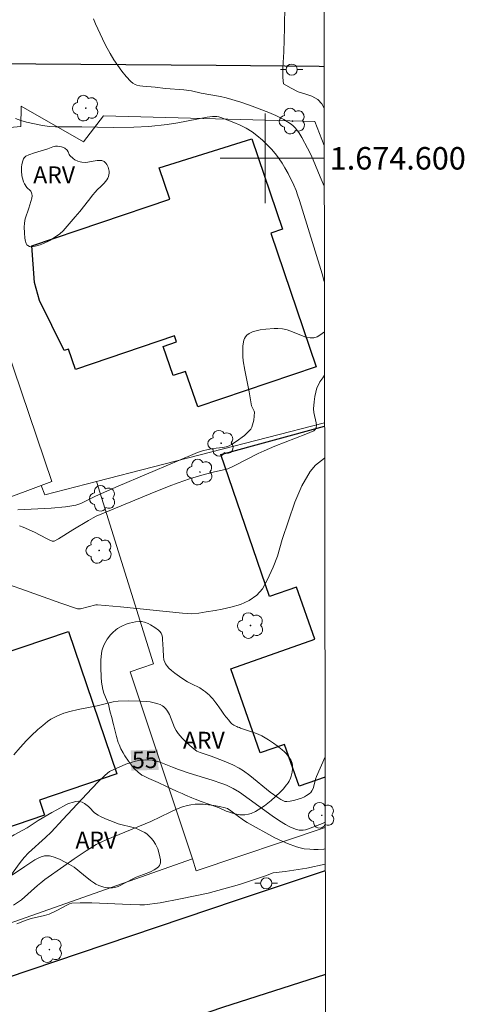
# Model space of a CAD drawing. Units: metres. Extents: x 283107 to 283623, y 1674343 to 1674909.
# Drawn here: x 283578 to 283618, y 1674525 to 1674612 of the extents above; entities that cross this region are included whole.
import ezdxf
from ezdxf.enums import TextEntityAlignment as Align

# ---------------------------------------------------------------- set-up
doc = ezdxf.new("R2010")
doc.units = ezdxf.units.M
doc.header["$MEASUREMENT"] = 0
for name, color, linetype, lineweight in [('Articulacao', 7, 'Continuous', 18), ('Coordenadas', 7, 'Continuous', 9), ('Edificacoes', 7, 'Continuous', 30), ('Malha_Coordenadas', 7, 'Continuous', 15), ('Muro_Grade', 8, 'Continuous', 20), ('Pavimentacao_Asfaltica_Mfio', 10, 'Continuous', 30), ('Poste', 7, 'Continuous', 9), ('Topon_Curvas_Mestras_Masc', 255, 'Continuous', 9)]:
    doc.layers.add(name, color=color, linetype=linetype, lineweight=lineweight)
for name, color, linetype, lineweight, true_color in [('Arvores_Isoladas', 7, 'Continuous', 18, 0x00ff33), ('Curvas_Intermediarias', 7, 'Continuous', 9, 0x783c14), ('Curvas_Mestras', 7, 'Continuous', 20, 0x783c14), ('Topon_Curvas_Mestras', 7, 'Continuous', 9, 0x783c14), ('Topon_Vegetacao', 7, 'Continuous', 9, 0x00ff33), ('Vegetacao', 7, 'Orla8', 9, 0x00ff33)]:
    doc.layers.add(name, color=color, linetype=linetype, lineweight=lineweight, true_color=true_color)
doc.styles.add('Arial', font='arial.ttf', dxfattribs={"height": 1.5})
doc.styles.get("Standard").update_dxf_attribs({"font": 'arial.ttf'})
doc.linetypes.add('Orla8', pattern='A,6,-0.5,["V",Standard,S=1,R=0,X=-0.5,Y=-1],-0.5,6,-0.5,["V",Standard,S=1,R=0,X=-0.5,Y=-1],-0.5', length=14)

# ---------------------------------------------------------------- blocks, each defined once
blk = doc.blocks.new('Arvore')
at = {"layer": 'Arvores_Isoladas'}
blk.add_lwpolyline([(-0.718, 0.493, 0.872324), (-0.722, -0.551, 0.862983), (0.284, -0.827, 0.900105), (0.89, 0.029, 0.863155), (0.262, 0.861, 0.882486)], format="xyb", close=True, dxfattribs=at)
blk.add_circle((0, 0), 0.0286, dxfattribs=at)
blk = doc.blocks.new('Poste')
at = {"layer": 'Poste'}
for points in [[(-0.5, 0), (-1, 0)], [(0.5, 0), (1, 0)]]:
    blk.add_lwpolyline(points, dxfattribs=at)
blk.add_lwpolyline([(0, 0.5, 1), (0, -0.5, 1)], format="xyb", close=True, dxfattribs=at)

msp = doc.modelspace()

# ---------------------------------------------------------------- linework, layer by layer
at = {"layer": 'Articulacao', "flags": 128}
msp.add_lwpolyline([(283122.595, 1674901.946), (283604.808, 1674902.673), (283605.631, 1674348.408), (283123.443, 1674347.681), (283122.595, 1674901.946)], close=True, dxfattribs=at)
at = {"layer": 'Curvas_Intermediarias', "flags": 128}
for points, elevation in [([(283601.749, 1674613.7), (283601.724, 1674611.61), (283601.654, 1674609.473), (283601.587, 1674608.066), (283601.572, 1674607.202), (283601.641, 1674606.621), (283602.324, 1674606.243), (283602.951, 1674605.923), (283603.639, 1674605.709), (283604.164, 1674605.545), (283604.689, 1674605.228), (283605.047, 1674604.865), (283605.251, 1674604.462)], 57), ([(283584.703, 1674612.429), (283584.89, 1674611.976), (283585.508, 1674610.647), (283585.799, 1674610.076), (283586.211, 1674609.328), (283586.541, 1674608.78), (283586.884, 1674608.258), (283587.25, 1674607.752), (283587.625, 1674607.287), (283588.028, 1674606.848), (283588.217, 1674606.697), (283588.43, 1674606.58), (283588.589, 1674606.52), (283588.841, 1674606.457), (283589.107, 1674606.411), (283590.22, 1674606.328), (283591.121, 1674606.221), (283592.757, 1674606.09), (283593.436, 1674606.009), (283594.302, 1674605.795), (283596.017, 1674605.499), (283596.534, 1674605.392), (283597.85, 1674605.009), (283598.611, 1674604.743), (283600.341, 1674604.073), (283600.957, 1674603.812), (283601.662, 1674603.46), (283601.993, 1674603.261), (283602.31, 1674603.043), (283602.503, 1674602.881), (283602.681, 1674602.702), (283603, 1674602.296), (283603.281, 1674601.847), (283603.783, 1674600.915), (283604.043, 1674600.397), (283604.284, 1674599.867), (283604.903, 1674598.354), (283605.261, 1674597.521)], 58), ([(283605.274, 1674589.039), (283605.071, 1674589.726), (283603.726, 1674594.148), (283603.075, 1674596.24), (283602.894, 1674596.752), (283602.763, 1674597.121), (283602.556, 1674597.597), (283602.041, 1674598.638), (283601.77, 1674599.152), (283601.527, 1674599.566), (283601.259, 1674599.962), (283601.013, 1674600.283), (283600.595, 1674600.774), (283600.225, 1674601.169), (283599.757, 1674601.62), (283599.265, 1674602.038), (283598.837, 1674602.356), (283598.325, 1674602.675), (283597.782, 1674602.954), (283597.218, 1674603.201), (283596.05, 1674603.649), (283595.883, 1674603.694), (283595.709, 1674603.72), (283595.327, 1674603.718), (283594.85, 1674603.656), (283592.217, 1674603.156), (283591.288, 1674603.018), (283589.642, 1674602.846), (283588.322, 1674602.77), (283586.468, 1674602.748), (283583.686, 1674602.792), (283582.076, 1674602.791), (283581.327, 1674602.806), (283580.796, 1674602.846), (283580.173, 1674602.927), (283579.459, 1674603.057), (283578.751, 1674603.223), (283578.254, 1674603.368), (283577.768, 1674603.537)], 59), ([(283577.962, 1674568.703), (283580.938, 1674568.85), (283582.228, 1674568.967), (283582.775, 1674569.039), (283583.147, 1674569.108), (283583.575, 1674569.258), (283584.889, 1674569.923), (283586.926, 1674570.809), (283591.951, 1674572.945), (283593.99, 1674573.79), (283594.434, 1674573.938), (283594.926, 1674574.073), (283595.343, 1674574.148), (283596.231, 1674574.257), (283596.518, 1674574.315), (283596.795, 1674574.4), (283597.016, 1674574.501), (283597.431, 1674574.772), (283598.154, 1674575.32), (283598.441, 1674575.571), (283598.715, 1674575.888), (283598.812, 1674576.064), (283598.888, 1674576.257), (283598.982, 1674576.677), (283599.041, 1674577.39), (283599.022, 1674577.491), (283598.835, 1674577.845), (283598.802, 1674577.948), (283598.58, 1674579.21), (283598.185, 1674581.137), (283598.06, 1674581.97), (283598.02, 1674582.362), (283598.001, 1674582.755), (283598.028, 1674583.293), (283598.119, 1674583.798), (283598.169, 1674583.957), (283598.249, 1674584.109), (283598.367, 1674584.244), (283598.589, 1674584.412), (283598.88, 1674584.546), (283599.202, 1674584.647), (283599.565, 1674584.723), (283600.062, 1674584.792), (283600.801, 1674584.843), (283601.146, 1674584.853), (283601.56, 1674584.82), (283601.957, 1674584.734), (283602.453, 1674584.548), (283603.244, 1674584.217), (283603.639, 1674584.086), (283604.021, 1674584.02), (283604.213, 1674584.011), (283604.334, 1674584.022), (283604.629, 1674584.114), (283604.859, 1674584.237), (283605.28, 1674584.538)], 59), ([(283605.286, 1674580.675), (283605.127, 1674580.458), (283604.888, 1674580.092), (283604.741, 1674579.832), (283604.621, 1674579.549), (283604.508, 1674579.173), (283604.427, 1674578.782), (283604.371, 1674578.308), (283604.322, 1674577.675), (283604.337, 1674577.367), (283604.552, 1674576.437), (283604.577, 1674576.237), (283604.559, 1674576.01), (283604.448, 1674575.839), (283604.334, 1674575.743), (283603.62, 1674575.425), (283600.874, 1674574.352), (283599.91, 1674573.946), (283599.385, 1674573.699), (283597.255, 1674572.622), (283596.671, 1674572.35), (283596.435, 1674572.278), (283595.494, 1674572.08), (283594.371, 1674571.77), (283593.266, 1674571.444), (283592.249, 1674571.103), (283591.462, 1674570.804), (283589.748, 1674570.115), (283584.951, 1674568.115), (283584.692, 1674567.993), (283584.262, 1674567.746), (283582.871, 1674566.909), (283581.588, 1674566.101), (283581.214, 1674565.911), (283581.035, 1674565.909), (283580.824, 1674565.981), (283580.522, 1674566.128), (283579.449, 1674566.708), (283578.443, 1674567.158), (283578.136, 1674567.258)], 58), ([(283605.297, 1674573.324), (283605.277, 1674573.304), (283604.493, 1674572.685), (283604.025, 1674572.111), (283603.263, 1674570.834), (283602.634, 1674569.37), (283602.084, 1674567.703), (283601.526, 1674566.051), (283601.108, 1674564.579), (283600.709, 1674563.593), (283600.188, 1674562.415), (283599.777, 1674561.662), (283599.272, 1674561.081), (283598.57, 1674560.614), (283597.796, 1674560.273), (283596.955, 1674560.032), (283596.181, 1674559.852), (283595.565, 1674559.725), (283594.754, 1674559.614), (283594.101, 1674559.495), (283593.48, 1674559.429), (283592.646, 1674559.501), (283587.116, 1674560.05), (283585.075, 1674560.236), (283584.919, 1674560.223), (283583.568, 1674559.891), (283583.285, 1674559.884), (283581.815, 1674560.376), (283578.24, 1674561.662), (283576.867, 1674562.139)], 57), ([(283605.337, 1674546.694), (283604.573, 1674544.957), (283604.5, 1674544.717), (283604.348, 1674544.096), (283604.273, 1674543.868), (283604.168, 1674543.664), (283604.067, 1674543.531), (283603.926, 1674543.402), (283603.697, 1674543.248), (283603.503, 1674543.143), (283603.231, 1674543.025), (283602.649, 1674542.843), (283602.217, 1674542.749), (283601.945, 1674542.712), (283601.763, 1674542.731), (283601.579, 1674542.793), (283601.403, 1674542.885), (283601.123, 1674543.065), (283600.463, 1674543.557), (283598.643, 1674545.043), (283598.085, 1674545.443), (283597.7, 1674545.687), (283597.131, 1674545.98), (283596.366, 1674546.297), (283595.183, 1674546.757), (283594.209, 1674547.073), (283593.928, 1674547.214), (283593.652, 1674547.405), (283593.292, 1674547.698), (283592.947, 1674548.018), (283592.622, 1674548.359), (283592.269, 1674548.775), (283592.079, 1674549.055), (283591.944, 1674549.296), (283591.475, 1674550.453), (283591.316, 1674550.77), (283591.167, 1674550.978), (283590.994, 1674551.15), (283590.864, 1674551.242), (283590.665, 1674551.342), (283590.454, 1674551.422), (283590.123, 1674551.516), (283589.767, 1674551.58), (283589.401, 1674551.623), (283588.892, 1674551.651), (283587.875, 1674551.675), (283586.899, 1674551.666), (283586.472, 1674551.59), (283585.043, 1674551.242), (283583.342, 1674550.908), (283582.597, 1674550.733), (283582.064, 1674550.574), (283581.717, 1674550.447), (283581.386, 1674550.299), (283580.917, 1674550.037), (283580.622, 1674549.837), (283580.189, 1674549.497), (283579.772, 1674549.137), (283579.161, 1674548.565), (283578.756, 1674548.159), (283578.173, 1674547.527), (283577.612, 1674546.864)], 56), ([(283605.349, 1674538.499), (283605.244, 1674538.485), (283604.732, 1674538.448), (283604.352, 1674538.443), (283603.974, 1674538.458), (283603.482, 1674538.515), (283603.121, 1674538.589), (283602.792, 1674538.681), (283601.984, 1674538.969), (283601.506, 1674539.182), (283600.876, 1674539.495), (283598.393, 1674540.857), (283598.078, 1674541.061), (283596.959, 1674541.9), (283596.642, 1674542.08), (283596.452, 1674542.163), (283595.924, 1674542.276), (283595.432, 1674542.362), (283594.489, 1674542.475), (283594.075, 1674542.488), (283593.763, 1674542.475), (283593.398, 1674542.434), (283593.087, 1674542.375), (283592.635, 1674542.247), (283592.102, 1674542.034), (283591.532, 1674541.77), (283589.833, 1674540.928), (283585.832, 1674539.293), (283585.445, 1674539.122), (283584.941, 1674538.873), (283584.071, 1674538.328), (283582.985, 1674537.6), (283582.065, 1674536.958), (283580.395, 1674535.757), (283580.019, 1674535.479), (283579.727, 1674535.239), (283578.306, 1674533.956), (283577.599, 1674533.475)], 54), ([(283577.877, 1674531.836), (283578.715, 1674532.156), (283579.162, 1674532.294), (283580.365, 1674532.572), (283580.766, 1674532.694), (283581.436, 1674533.005), (283582.386, 1674533.523), (283582.566, 1674533.598), (283582.799, 1674533.657), (283583.524, 1674533.691), (283584.579, 1674533.692), (283587.987, 1674533.538), (283588.838, 1674533.514), (283589.269, 1674533.517), (283590.639, 1674533.682), (283592.459, 1674534.043), (283594.924, 1674534.545), (283597.732, 1674535.334), (283600.027, 1674536.085), (283600.729, 1674536.368), (283601.782, 1674536.472), (283603.726, 1674536.783), (283605.351, 1674537.137)], 53)]:
    msp.add_lwpolyline(points, dxfattribs=dict(at, elevation=elevation))
at = {"layer": 'Curvas_Mestras', "elevation": 55, "flags": 128}
msp.add_lwpolyline([(283605.345, 1674540.872), (283605.108, 1674540.768), (283603.779, 1674540.241), (283603.6, 1674540.192), (283603.382, 1674540.163), (283603.039, 1674540.176), (283602.717, 1674540.251), (283602.211, 1674540.459), (283601.806, 1674540.675), (283601.274, 1674541.003), (283600.615, 1674541.453), (283597.721, 1674543.549), (283597.163, 1674543.886), (283596.863, 1674544.036), (283596.552, 1674544.168), (283596.133, 1674544.331), (283595.286, 1674544.624), (283593.229, 1674545.253), (283592.292, 1674545.558), (283591.758, 1674545.763), (283590.701, 1674546.205), (283590.431, 1674546.288), (283589.926, 1674546.39), (283589.385, 1674546.435), (283588.902, 1674546.408), (283588.454, 1674546.316), (283588.058, 1674546.199), (283587.587, 1674546.03), (283586.736, 1674545.658), (283586.145, 1674545.376), (283585.748, 1674545.077), (283585.11, 1674544.438), (283584.124, 1674543.408), (283581.994, 1674541.126), (283580.942, 1674539.972), (283580.455, 1674539.51), (283578.939, 1674538.137), (283578.533, 1674537.744), (283578.172, 1674537.278), (283576.691, 1674535.25)], dxfattribs=at)
at = {"layer": 'Edificacoes', "flags": 128}
for points in [[(283579.22, 1674592.215), (283591.517, 1674596.374), (283590.573, 1674599.164), (283598.823, 1674601.743), (283601.547, 1674593.691), (283600.502, 1674593.337), (283604.534, 1674581.416), (283593.998, 1674577.852), (283592.924, 1674581.027), (283591.813, 1674580.651), (283590.933, 1674583.253), (283592.108, 1674583.651), (283591.929, 1674584.179), (283583.115, 1674581.197), (283582.502, 1674583.01), (283582.094, 1674582.872), (283579.907, 1674587.323), (283579.466, 1674588.954), (283579.22, 1674592.215)], [(283548.472, 1674553.07), (283565.76, 1674558.933), (283567.807, 1674552.895), (283582.479, 1674557.87), (283586.783, 1674545.179), (283579.906, 1674542.847), (283580.366, 1674541.491), (283572.922, 1674538.966), (283572.52, 1674540.151), (283571.088, 1674539.666), (283571.704, 1674537.85), (283561.686, 1674534.453), (283558.564, 1674543.66), (283560.603, 1674544.351), (283559.955, 1674546.262), (283551.727, 1674543.471), (283548.472, 1674553.07)]]:
    msp.add_lwpolyline(points, close=True, dxfattribs=at)
msp.add_lwpolyline([(283605.339, 1674544.882), (283603.044, 1674544.076), (283601.735, 1674547.8), (283599.571, 1674547.04), (283596.934, 1674554.547), (283604.43, 1674557.18), (283602.801, 1674561.816), (283600.398, 1674560.972), (283596.058, 1674573.63), (283605.293, 1674576.131)], dxfattribs=at)
at = {"layer": 'Malha_Coordenadas', "flags": 128}
for points in [[(283600, 1674604), (283600, 1674596)], [(283604, 1674600), (283596, 1674600)], [(283605.257, 1674600), (283601.257, 1674600)]]:
    msp.add_lwpolyline(points, dxfattribs=at)
at = {"layer": 'Muro_Grade', "flags": 128}
for points in [[(283531.199, 1674605.789), (283532.407, 1674592.525), (283524.038, 1674589.387), (283515.425, 1674586.157), (283501.938, 1674581.1), (283498.58, 1674605.92), (283502.638, 1674605.904), (283524.169, 1674605.818), (283531.199, 1674605.789), (283562.355, 1674604.473), (283573.369, 1674604.614), (283573.563, 1674602.408), (283578.238, 1674602.84), (283578.283, 1674604.655), (283583.835, 1674601.455), (283585.601, 1674603.774), (283604.423, 1674603.274), (283605.256, 1674601.144)], [(283561.059, 1674591.992), (283559.276, 1674591.354), (283563.603, 1674576.989), (283566.362, 1674568.66), (283567.164, 1674566.082), (283573.207, 1674568.321), (283580.067, 1674570.864), (283580.998, 1674571.209), (283574.855, 1674589.291), (283573.563, 1674602.408)], [(283605.346, 1674540.393), (283593.874, 1674536.556), (283593.542, 1674537.601), (283554.009, 1674523.688), (283525.663, 1674512.735), (283521.836, 1674524.737), (283518.225, 1674536.065), (283514.744, 1674545.803), (283514.205, 1674547.308), (283510.153, 1674558.64), (283506.098, 1674569.812), (283501.938, 1674581.1)], [(283580.067, 1674570.864), (283580.391, 1674570.042), (283584.97, 1674571.217), (283605.292, 1674576.434)], [(283593.542, 1674537.601), (283587.97, 1674554.267), (283590.062, 1674554.987), (283584.97, 1674571.217)]]:
    msp.add_lwpolyline(points, dxfattribs=at)
at = {"layer": 'Pavimentacao_Asfaltica_Mfio', "flags": 128}
for points in [[(283502.227, 1674609.194), (283512.818, 1674608.962), (283528.712, 1674608.915), (283555.254, 1674608.682), (283571.508, 1674608.463), (283595.651, 1674608.29), (283604.808, 1674608.206), (283605.245, 1674608.185)], [(283605.352, 1674536.53), (283597.412, 1674533.9), (283585.733, 1674529.954), (283570.31, 1674524.754), (283555.67, 1674519.624), (283532.932, 1674511.863), (283527.871, 1674509.98), (283527.339, 1674509.803), (283526.787, 1674509.703), (283526.226, 1674509.682), (283525.666, 1674509.739), (283525.12, 1674509.874), (283524.598, 1674510.084), (283524.11, 1674510.365), (283523.668, 1674510.71), (283523.278, 1674511.114), (283522.95, 1674511.568), (283522.701, 1674512.038), (283519.569, 1674520.709), (283516.095, 1674530.861), (283511.542, 1674543.904)], [(283605.365, 1674527.297), (283596.212, 1674524.36), (283585.435, 1674520.698), (283569.979, 1674515.382), (283552.97, 1674509.832), (283538.093, 1674504.979), (283529.627, 1674502.076), (283529.342, 1674501.948), (283528.895, 1674501.744), (283528.488, 1674501.472), (283528.131, 1674501.137), (283527.833, 1674500.748), (283527.603, 1674500.317), (283527.446, 1674499.854), (283527.366, 1674499.371), (283527.366, 1674498.881), (283527.445, 1674498.398), (283527.665, 1674497.636), (283528.507, 1674495.245), (283533.265, 1674481.751), (283537.524, 1674469.993), (283543.871, 1674450.957)]]:
    msp.add_lwpolyline(points, dxfattribs=at)
at = {"layer": 'Topon_Curvas_Mestras_Masc'}
msp.add_solid([(283588.077, 1674545.472, 55), (283590.511, 1674545.534, 55), (283588.031, 1674547.277, 55), (283590.465, 1674547.339, 55)], dxfattribs=at)
at = {"layer": 'Vegetacao', "flags": 128}
for points in [[(283584.863, 1674596.994), (283584.66, 1674596.75), (283584.266, 1674596.257), (283583.49, 1674595.268), (283583.091, 1674594.776), (283582.381, 1674593.945), (283582.002, 1674593.539), (283581.721, 1674593.285), (283581.521, 1674593.135), (283581.099, 1674592.859), (283580.824, 1674592.695), (283580.252, 1674592.412), (283579.976, 1674592.307), (283579.415, 1674592.155), (283579.143, 1674592.13), (283579.007, 1674592.155), (283578.855, 1674592.232), (283578.792, 1674592.29), (283578.721, 1674592.4), (283578.619, 1674592.71), (283578.586, 1674592.918), (283578.566, 1674593.335), (283578.55, 1674593.907), (283578.558, 1674594.193), (283578.597, 1674594.476), (283578.631, 1674594.616), (283578.961, 1674595.563), (283579.224, 1674596.443), (283579.251, 1674596.654), (283579.227, 1674596.846), (283579.199, 1674596.94), (283579.136, 1674597.078), (283579.028, 1674597.196), (283578.855, 1674597.316), (283578.783, 1674597.39), (283578.568, 1674597.719), (283578.485, 1674597.902), (283578.388, 1674598.227), (283578.345, 1674598.445), (283578.298, 1674598.882), (283578.301, 1674599.243), (283578.324, 1674599.424), (283578.385, 1674599.695), (283578.479, 1674599.944), (283578.548, 1674600.055), (283578.693, 1674600.185), (283578.949, 1674600.314), (283579.475, 1674600.498), (283580.642, 1674600.855), (283581.093, 1674601.034), (283581.345, 1674601.081), (283581.519, 1674601.081), (283581.864, 1674601.023), (283582.048, 1674600.959), (283582.162, 1674600.898), (283582.371, 1674600.734), (283582.467, 1674600.577), (283582.547, 1674600.345), (283582.614, 1674600.244), (283582.899, 1674599.984), (283583.056, 1674599.874), (283583.319, 1674599.744), (283583.535, 1674599.677), (283583.679, 1674599.65), (283583.969, 1674599.633), (283584.206, 1674599.656), (283584.681, 1674599.758), (283585.037, 1674599.812), (283585.314, 1674599.816), (283585.451, 1674599.796), (283585.654, 1674599.712), (283585.817, 1674599.571), (283585.893, 1674599.458), (283586.007, 1674599.2), (283586.08, 1674598.963), (283586.101, 1674598.843), (283586.106, 1674598.666), (283586.049, 1674598.374), (283585.985, 1674598.231), (283585.892, 1674598.073), (283585.677, 1674597.797), (283585.405, 1674597.528), (283585.034, 1674597.179)], [(283600.534, 1674542.807), (283599.938, 1674542.337), (283599.63, 1674542.126), (283599.149, 1674541.841), (283598.745, 1674541.66), (283598.531, 1674541.592), (283598.207, 1674541.528), (283597.892, 1674541.52), (283597.741, 1674541.54), (283597.605, 1674541.568), (283597.344, 1674541.625), (283597.099, 1674541.686), (283596.651, 1674541.814), (283596.534, 1674541.854), (283596.352, 1674541.933), (283596.033, 1674542.095), (283595.893, 1674542.151), (283595.81, 1674542.18), (283595.151, 1674542.407), (283594.813, 1674542.529), (283594.293, 1674542.726), (283593.756, 1674542.94), (283593.481, 1674543.053), (283592.914, 1674543.294), (283592.623, 1674543.421), (283592.175, 1674543.622), (283591.608, 1674543.88), (283591.229, 1674544.053), (283590.471, 1674544.4), (283589.637, 1674544.78), (283589.221, 1674544.972), (283589.031, 1674545.073), (283588.685, 1674545.322), (283588.376, 1674545.619), (283588.187, 1674545.838), (283587.835, 1674546.302), (283587.504, 1674546.793), (283587.354, 1674547.04), (283587.155, 1674547.413), (283586.991, 1674547.789), (283586.925, 1674547.978), (283586.767, 1674548.504), (283586.67, 1674548.859), (283586.493, 1674549.562), (283586.438, 1674549.784), (283586.404, 1674549.923), (283586.338, 1674550.186), (283586.211, 1674550.685), (283586.146, 1674550.944), (283586.075, 1674551.224), (283586.037, 1674551.375), (283585.997, 1674551.511), (283585.886, 1674551.79), (283585.631, 1674552.376), (283585.537, 1674552.684), (283585.427, 1674553.341), (283585.388, 1674553.78), (283585.354, 1674554.659), (283585.36, 1674555.312), (283585.386, 1674555.639), (283585.466, 1674556.129), (283585.512, 1674556.306), (283585.638, 1674556.642), (283585.804, 1674556.96), (283585.935, 1674557.163), (283586.238, 1674557.554), (283586.435, 1674557.767), (283586.714, 1674558.011), (283586.864, 1674558.118), (283587.106, 1674558.266), (283587.237, 1674558.336), (283587.638, 1674558.514), (283587.909, 1674558.605), (283588.463, 1674558.728), (283588.817, 1674558.754), (283588.996, 1674558.741), (283589.258, 1674558.684), (283589.578, 1674558.556), (283589.778, 1674558.453), (283590.167, 1674558.203), (283590.493, 1674557.978), (283590.638, 1674557.856), (283590.746, 1674557.724), (283590.78, 1674557.652), (283590.811, 1674557.554), (283590.851, 1674557.351), (283590.87, 1674557.143), (283590.894, 1674556.734), (283590.918, 1674556.245), (283590.944, 1674555.62), (283590.986, 1674555.333), (283591.055, 1674555.119), (283591.123, 1674554.983), (283591.304, 1674554.727), (283591.415, 1674554.606), (283591.669, 1674554.372), (283591.955, 1674554.147), (283592.577, 1674553.705), (283593.093, 1674553.387), (283593.451, 1674553.201), (283594.172, 1674552.826), (283594.523, 1674552.61), (283594.693, 1674552.488), (283594.94, 1674552.284), (283595.021, 1674552.208), (283595.179, 1674552.04), (283595.333, 1674551.861), (283595.432, 1674551.739), (283595.622, 1674551.505), (283595.738, 1674551.357), (283595.95, 1674551.059), (283596.081, 1674550.862), (283596.328, 1674550.497), (283596.509, 1674550.266), (283596.599, 1674550.162), (283596.749, 1674549.986), (283596.866, 1674549.845), (283596.93, 1674549.768), (283597.033, 1674549.649), (283597.212, 1674549.501), (283597.324, 1674549.446), (283597.476, 1674549.387), (283597.574, 1674549.352), (283597.731, 1674549.296), (283597.822, 1674549.262), (283597.978, 1674549.204), (283598.159, 1674549.136), (283598.258, 1674549.097), (283598.608, 1674548.981), (283599.145, 1674548.811), (283599.394, 1674548.708), (283599.701, 1674548.553), (283600.311, 1674548.199), (283600.758, 1674547.906), (283601.088, 1674547.67), (283601.509, 1674547.332), (283601.712, 1674547.15), (283601.894, 1674546.963), (283602.212, 1674546.554), (283602.296, 1674546.422), (283602.417, 1674546.14), (283602.451, 1674545.967), (283602.452, 1674545.729), (283602.44, 1674545.612), (283602.399, 1674545.331), (283602.316, 1674544.963), (283602.256, 1674544.784), (283602.133, 1674544.522), (283602.055, 1674544.394), (283601.908, 1674544.188), (283601.597, 1674543.808), (283601.377, 1674543.574), (283600.908, 1674543.131)], [(283588.346, 1674535.888), (283586.915, 1674535.146), (283586.621, 1674535.05), (283586.415, 1674535.02), (283586.006, 1674535.027), (283585.634, 1674535.087), (283585.449, 1674535.133), (283585.177, 1674535.227), (283584.915, 1674535.355), (283584.79, 1674535.433), (283584.451, 1674535.674), (283583.812, 1674536.173), (283582.994, 1674536.857), (283582.591, 1674537.116), (283581.732, 1674537.539), (283581.527, 1674537.636), (283581.113, 1674537.802), (283580.8, 1674537.878), (283580.657, 1674537.89), (283580.359, 1674537.868), (283580.057, 1674537.79), (283579.86, 1674537.714), (283579.494, 1674537.515), (283578.597, 1674536.914), (283577.495, 1674536.186), (283577.324, 1674536.125), (283577.2, 1674536.118), (283576.95, 1674536.137), (283576.552, 1674536.195), (283576.356, 1674536.248), (283576.064, 1674536.373), (283575.826, 1674536.531), (283575.694, 1674536.656), (283575.472, 1674536.966), (283575.4, 1674537.129), (283575.373, 1674537.24), (283575.37, 1674537.459), (283575.456, 1674537.836), (283575.532, 1674538.021), (283575.698, 1674538.286), (283575.942, 1674538.564), (283576.112, 1674538.722), (283576.482, 1674539.002), (283577.263, 1674539.514), (283577.663, 1674539.754), (283578.431, 1674540.164), (283578.81, 1674540.379), (283579.798, 1674541.015), (283581.013, 1674541.744), (283581.436, 1674541.984), (283582.296, 1674542.439), (283582.503, 1674542.532), (283582.932, 1674542.672), (283583.101, 1674542.712), (283583.335, 1674542.736), (283583.451, 1674542.73), (283583.705, 1674542.665), (283583.909, 1674542.553), (283584.273, 1674542.266), (283584.455, 1674542.082), (283584.688, 1674541.83), (283584.819, 1674541.719), (283585.131, 1674541.511), (283585.347, 1674541.389), (283585.796, 1674541.173), (283586.543, 1674540.875), (283586.922, 1674540.743), (283588.353, 1674540.372), (283588.676, 1674540.256), (283589.086, 1674540.06), (283589.285, 1674539.942), (283589.489, 1674539.795), (283589.843, 1674539.451), (283590.026, 1674539.23), (283590.236, 1674538.915), (283590.332, 1674538.743), (283590.432, 1674538.515), (283590.571, 1674538.044), (283590.684, 1674537.509), (283590.682, 1674537.241), (283590.634, 1674537.079), (283590.592, 1674537.006), (283590.504, 1674536.909), (283590.273, 1674536.733), (283590.117, 1674536.633), (283589.802, 1674536.468), (283589.16, 1674536.215), (283588.835, 1674536.098), (283588.509, 1674535.965)]]:
    msp.add_lwpolyline(points, close=True, dxfattribs=at)

# ---------------------------------------------------------------- block references
at = {"layer": 'Arvores_Isoladas'}
for p in [(283584.021, 1674604.467), (283602.437, 1674603.315), (283596.082, 1674574.619), (283594.196, 1674572.055), (283585.534, 1674569.717), (283585.219, 1674565.078), (283598.703, 1674558.388), (283605.045, 1674541.485), (283580.787, 1674529.523)]:
    msp.add_blockref('Arvore', p, dxfattribs=at)
at = {"layer": 'Poste'}
for p in [(283602.368, 1674607.898), (283600.095, 1674535.43)]:
    msp.add_blockref('Poste', p, dxfattribs=at)

# ---------------------------------------------------------------- texts
at = {"layer": 'Coordenadas', "style": 'Arial'}
msp.add_text('1.674.600', height=2, dxfattribs=at).set_placement((283605.757, 1674600), align=Align.MIDDLE_LEFT)
at = {"layer": 'Topon_Curvas_Mestras', "style": 'Arial'}
msp.add_text('55', height=1.5, rotation=1.45543, dxfattribs=at).set_placement((283589.282, 1674546.429, 55), align=Align.MIDDLE_CENTER)
at = {"layer": 'Topon_Vegetacao', "style": 'Arial'}
for p in [(283579.349, 1674597.779), (283592.683, 1674547.426), (283583.105, 1674538.531)]:
    msp.add_text('ARV', height=1.5, dxfattribs=at).set_placement(p)

doc.saveas('drawing.dxf')
